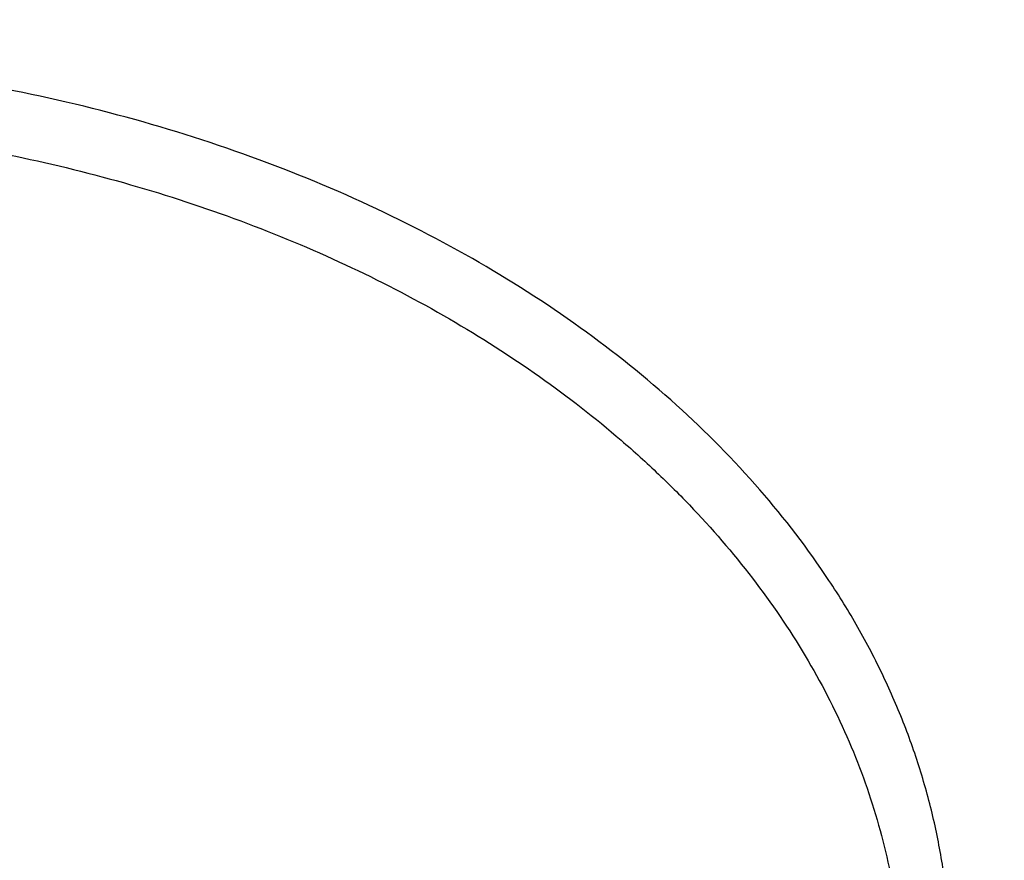
# Model space of a CAD drawing. Units: inches. Extents: x 7.7 to 14.2, y -1.5 to 20.1.
# Drawn here: x 11 to 11.2, y 14.8 to 15 of the extents above; entities that cross this region are included whole.
import ezdxf

# ---------------------------------------------------------------- set-up
doc = ezdxf.new("R2010")
doc.units = ezdxf.units.IN
doc.header["$LTSCALE"] = 1.21
doc.header["$MEASUREMENT"] = 0
doc.layers.get('0').update_dxf_attribs({"linetype": 'CONTINUOUS'})

msp = doc.modelspace()

# ---------------------------------------------------------------- linework, layer by layer
at = {"color": 9, "linetype": 'Continuous'}
for points, knots in [([(9.9755989045, 13.8630000052), (9.9217721528, 13.8849746845), (9.8427996854, 13.9208774832), (9.7415703715, 13.9748388241), (9.669030747, 14.0176083785), (9.599541200700001, 14.0628458702), (9.5119352608, 14.1257627835), (9.4302106534, 14.1936435782), (9.3553268622, 14.2662096167), (9.3034416354, 14.3220501584), (9.2554907861, 14.379628465), (9.2115887063, 14.4388086032), (9.1718428991, 14.4994484021), (9.1363504273, 14.5614025659), (9.1051985074, 14.6245222008), (9.0784640176, 14.6886552906), (9.0562132845, 14.753646948), (9.038501794, 14.8193397612), (9.0253739343, 14.8855741669), (9.0168627312, 14.9521888729), (9.0129896584, 15.0190213389), (9.0137645056, 15.0859082951), (9.0191853083, 15.152686288), (9.0292383628, 15.2191922328), (9.0438983194, 15.2852639528), (9.0631283456, 15.3507406834), (9.086880342799999, 15.4154635323), (9.115095195599999, 15.4792758818), (9.1477030386, 15.5420237711), (9.184623476, 15.6035561652), (9.225766092799999, 15.6637254508), (9.2710298486, 15.722386925), (9.3203066731, 15.7794020836), (9.3917995527, 15.8536692087), (9.4703521512, 15.9234134153), (9.554993510800001, 15.9883174581), (9.622356357300001, 16.035140029), (9.6928795374, 16.0795650023), (9.7663966923, 16.1214891057), (9.8427300526, 16.1608112429), (9.921696257699999, 16.1974375202), (10.0031054911, 16.2312802225), (10.086761538, 16.2622581567), (10.1724651603, 16.2902976438), (10.2896569715, 16.3238089555), (10.4095959847, 16.3509900311), (10.5315501476, 16.3718294301), (10.6554409763, 16.3885009093), (10.7805612932, 16.3986542925), (10.9062156268, 16.4022886462), (11.0320211854, 16.4015613515), (11.1575431833, 16.3943012324), (11.2820885181, 16.3805088384), (11.4049882115, 16.3624934878), (11.5261155439, 16.3380961117), (11.6447509857, 16.3073235967), (11.7600688097, 16.2727865278), (11.8446364275, 16.242152643), (11.899785781, 16.2196380138)], [0, 0, 0, 0, 0.0335615579, 0.0500041178, 0.066205047, 0.0821560962, 0.0978512652, 0.1284518477, 0.1433660306, 0.1580237859, 0.1724315268, 0.1865984762, 0.2005367125, 0.2142611734, 0.2277896095, 0.24114248, 0.2543427822, 0.2674158109, 0.2803888467, 0.2932907767, 0.3061516565, 0.3190022256, 0.3318733966, 0.3447957368, 0.3577989640999999, 0.3709114761, 0.384159931, 0.3975688892, 0.4111605252, 0.4249544107, 0.4389673670000001, 0.4532133804, 0.4677035747, 0.4824462292, 0.512698707, 0.5282210129, 0.5440020147, 0.5600371331, 0.5763196127, 0.592840672, 0.6095896547, 0.6265541822999999, 0.6437203039, 0.6610726458, 0.6785945579000001, 0.7140690913, 0.7319891993000001, 0.7500023656, 0.7862182595999999, 0.8043835009999999, 0.8225560381999999, 0.8588300595999999, 0.8768936779000001, 0.8948781215, 0.9305213708, 0.9481465402, 0.9656137856999999, 1, 1, 1, 1]), ([(11.899785781, 16.2196380138), (11.9440557727, 16.2015648653), (12.0304928332, 16.1629886738), (12.1544414694, 16.0972593716), (12.2705462573, 16.0246810386), (12.3780495005, 15.9457182997), (12.476257009, 15.8608694207), (12.5645241385, 15.7706795162), (12.6297695625, 15.6909865425), (12.6762959601, 15.6251662272), (12.7081390595, 15.575180686), (12.7371106586, 15.5243261734), (12.7631640817, 15.4726839838), (12.786256075, 15.4203380591), (12.8063485229, 15.3673733045), (12.8234082258, 15.3138758953), (12.8374068382, 15.2599329376), (12.8483209063, 15.2056323893), (12.8561322656, 15.1510629643), (12.8608279278, 15.0963139025), (12.8623999864, 15.0414747932), (12.8608456814, 14.9866354289), (12.8561677449, 14.9318856023), (12.8483740517, 14.8773149044), (12.8374775584, 14.8230125782), (12.8234964046, 14.7690673403), (12.8064540144, 14.7155671532), (12.7863787034, 14.6625991286), (12.7633036422, 14.6102494487), (12.7372669232, 14.5586030239), (12.7083117713, 14.5077438042), (12.6764848346, 14.4577530928), (12.6299797655, 14.391925297), (12.5647601117, 14.3122217268), (12.4765220337, 14.2220174333), (12.3783419485, 14.1371526231), (12.2708638535, 14.0581723308), (12.1547834671, 13.9855755446), (12.0308514683, 13.9198244461), (11.8998679444, 13.8613371737), (11.7626777361, 13.8104872241), (11.6201655911, 13.7675991455), (11.4732509372, 13.7329477553), (11.3228796854, 13.7067547362), (11.1700283507, 13.6891884479), (11.0672545039, 13.6833113978), (11.0157128092, 13.6818323692)], [0, 0, 0, 0, 0.0347027956, 0.06863537509999999, 0.1017420626, 0.1339845826, 0.1653449443, 0.195827457, 0.2254605274, 0.2399784286, 0.2543063601, 0.2684551251, 0.2824371224, 0.2962662941, 0.3099580584, 0.3235292092, 0.3369977801, 0.3503828886, 0.3637045601, 0.3769835211999999, 0.3902409753, 0.4034983684, 0.4167771471, 0.430098517, 0.4434832079, 0.4569512498, 0.4705217659000001, 0.4842127964, 0.4980411428, 0.5120222313, 0.5261700125, 0.5404968943, 0.5550136890999999, 0.5846444115999999, 0.61512446, 0.6464823115999999, 0.6787223389, 0.7118266148000001, 0.7457570581, 0.7804576282, 0.8158566355, 0.8518689428, 0.8883981959, 0.9253389327, 0.962578684, 1, 1, 1, 1]), ([(12.2031663998, 14.8909209963), (12.2050824373, 14.9063477642), (12.2077920968, 14.9373240274), (12.2084431181, 14.9839506872), (12.2056730858, 15.0305404608), (12.1994894434, 15.0769630951), (12.1899097888, 15.1230930332), (12.1769610623, 15.1688047281), (12.1606795323, 15.2139744363), (12.1411105437, 15.2584802066), (12.118308317, 15.3022023324), (12.0923356716, 15.3450235362), (12.0632636241, 15.3868293782), (12.0311718011, 15.4275079052), (11.9961457201, 15.4669520871), (11.9452088627, 15.5182116503), (11.8891514682, 15.5660783147), (11.8287208835, 15.6103249001), (11.7640391242, 15.6530212544), (11.6953135044, 15.6916881994), (11.6232155856, 15.7262387869), (11.5476567044, 15.7585432171), (11.4691902324, 15.7863947859), (11.3884184901, 15.8097673195), (11.3052879406, 15.8303388358), (11.2204169992, 15.8462031939), (11.1343616031, 15.8573555436), (11.0472595342, 15.8653752045), (10.9815337209, 15.8677790385), (10.9376923427, 15.8677790393)], [0, 0, 0, 0, 0.0259922368, 0.0519364823, 0.0779022821, 0.1039587784, 0.1301734303, 0.1566108084, 0.183331515, 0.2103912613, 0.2378401262, 0.2657220105, 0.2940742704, 0.3229275175, 0.3523055642, 0.3822254891, 0.4437057348, 0.475289288, 0.5074199705, 0.5732490704, 0.6069241639, 0.6410664111, 0.7106123284, 0.7459593823, 0.7816321821, 0.8537712998999999, 0.8901606086, 0.9266958214, 1, 1, 1, 1]), ([(12.2014499695, 14.8771015413), (12.2033634096, 14.8925073857), (12.2060693967, 14.9234416353), (12.2067195392, 14.9700050549), (12.2039532678, 15.0165316386), (12.1977780162, 15.0628913097), (12.1882113582, 15.1089586818), (12.1752801976, 15.154608378), (12.1590207537, 15.1997168227), (12.1394783099, 15.2441622302), (12.116707013, 15.2878250561), (12.0907695973, 15.330588182), (12.061736983, 15.3723373232), (12.0296886889, 15.4129606785), (11.9947101162, 15.452351363), (11.9438423476, 15.5035414037), (11.8878609866, 15.5513431475), (11.8275123664, 15.5955297222), (11.7629183373, 15.6381681685), (11.6942859321, 15.6767826704), (11.6222858015, 15.7112863978), (11.5468294023, 15.7435470143), (11.4684693559, 15.7713608089), (11.3878071655, 15.7947016429), (11.304789367, 15.8152452587), (11.2200335371, 15.8310881004), (11.1340948588, 15.8422253245), (11.0471109273, 15.8502341087), (10.9814742585, 15.8526346822), (10.9376923427, 15.8526346822)], [0, 0, 0, 0, 0.0259922371, 0.05193648269999999, 0.0779022826, 0.103958779, 0.1301734309, 0.1566108089, 0.1833315153, 0.2103912614, 0.2378401262, 0.2657220103, 0.29407427, 0.3229275168, 0.3523055633, 0.3822254879, 0.4437057333, 0.4752892864, 0.5074199688000001, 0.5732490686999999, 0.6069241621, 0.6410664093999999, 0.7106123269, 0.7459593808, 0.7816321808, 0.853771299, 0.8901606079000001, 0.9266958209, 1, 1, 1, 1]), ([(10.6735051131, 15.3266787555), (10.7049139237, 15.3358781974), (10.7530931319, 15.3470943581), (10.818430648, 15.3569373572), (10.868324405, 15.3618019497), (10.9185831889, 15.3640833788), (10.9689441635, 15.3637702858), (11.0191391159, 15.3608641423), (11.0689020219, 15.3553803509), (11.1179688182, 15.3473478649), (11.1660792516, 15.3368090957), (11.2129781484, 15.3238196451), (11.2584167835, 15.3084479963), (11.3021542182, 15.2907750814), (11.3439583995, 15.2708939379), (11.38360789, 15.2489087234), (11.4208909828, 15.2249357669), (11.4500068078, 15.2032694818), (11.471902654, 15.1850535519), (11.4925797937, 15.1665214397), (11.516635896, 15.1423861697), (11.5426116052, 15.1118077129), (11.5653716211, 15.0799577124), (11.5847903958, 15.0470045776), (11.6007604709, 15.0131224496), (11.6131918396, 14.9784920867), (11.6220133656, 14.9432998735), (11.6271737847, 14.9077369737), (11.6286427742, 14.871998007), (11.6264116117, 14.8362792442), (11.6204936144, 14.8007770574), (11.610922998, 14.7656845611), (11.5977571214, 14.7311954956), (11.5867446452, 14.708954873), (11.5806962431, 14.6980101027)], [0, 0, 0, 0, 0.0708595833, 0.1068243529, 0.1430165897, 0.1793418512, 0.2157038349, 0.2520057739, 0.2881516952, 0.324047727, 0.3596034047, 0.394733, 0.4293568745, 0.4634028658, 0.4968077062, 0.5295184752000001, 0.5614940772, 0.5927067257, 0.6080247992, 0.6231485644, 0.6528123833, 0.681723815, 0.7099216002, 0.7374632410999999, 0.7644248768, 0.7909003596999999, 0.8169993817, 0.8428445789, 0.8685676726, 0.8943048624, 0.920191827, 0.9463587723000001, 0.972925953, 1, 1, 1, 1]), ([(10.6914433818, 15.2317678439), (10.7012116516, 15.2346345396), (10.7209431709, 15.2400167096), (10.7610554459, 15.2493780151), (10.8122515784, 15.2584151218), (10.8746683364, 15.2649449477), (10.927181631, 15.2667688804), (10.9692592208, 15.2660380494), (11.0111845381, 15.2638526253), (11.0528480246, 15.2594934398), (11.0940154944, 15.2529596314), (11.1344398355, 15.2450550168), (11.1741086835, 15.2350441544), (11.2127756453, 15.2229317456), (11.2501657727, 15.209633319), (11.286325074, 15.1943504363), (11.3209841901, 15.1771018562), (11.3539363961, 15.1589329047), (11.3926985983, 15.1341663702), (11.4352177155, 15.1011058798), (11.4729730591, 15.0652360476), (11.5003968259, 15.0330079837), (11.5195150253, 15.0061760951), (11.5323359306, 14.9857446311), (11.5437246634, 14.9648909095), (11.5536534026, 14.9436642813), (11.5620955356, 14.9221153075), (11.5690319006, 14.9002968838), (11.5744465695, 14.8782620729), (11.5783229392, 14.8560637117), (11.5806522023, 14.8337562908), (11.5814293682, 14.8113942969), (11.5806528508, 14.7890322717), (11.5783231687, 14.7667248224), (11.5744453618, 14.7445267564), (11.5690323782, 14.7224915911), (11.5620961322, 14.7006730572), (11.5536526964, 14.6791245619), (11.5437242364, 14.6578978641), (11.5323360904, 14.6370437644), (11.5195158798, 14.6166123496), (11.5052929091, 14.5966540785), (11.489704063, 14.5772154217), (11.4727878855, 14.5583423901), (11.4545832505, 14.5400811551), (11.4284339839, 14.5164090872), (11.3926983125, 14.4886189483), (11.3539342878, 14.4638583841), (11.3209820442, 14.445688708), (11.2863253132, 14.4284384355), (11.2501689283, 14.4131496628), (11.2127811172, 14.3998483856), (11.1936228274, 14.3938512944), (11.1839413037, 14.3910213018)], [0, 0, 0, 0, 0.0175735261, 0.0352954812, 0.0710917179, 0.1072320557, 0.1435463863, 0.1617172686, 0.1798662666, 0.2160064075, 0.2339605424, 0.2518080762, 0.2870982759, 0.3045097601, 0.3217405055, 0.3555907597, 0.3721897398, 0.388553624, 0.4205315863, 0.451481477, 0.4813883118, 0.5102786583, 0.5243684188000001, 0.5382341341, 0.551891766, 0.5653599046, 0.57865974, 0.5918152438000001, 0.6048524171, 0.6177990114999999, 0.6306844091, 0.6435389581000001, 0.6563935115, 0.6692789065, 0.682225548, 0.6952626681999999, 0.7084181352, 0.7217180758, 0.7351861997, 0.7488437528, 0.7627094431999999, 0.7767993604000001, 0.7911263525, 0.8057004312, 0.8205291852, 0.8356171719, 0.8665669134, 0.8985455726999999, 0.9149093903, 0.9315080323999999, 0.9653565967000001, 0.9825879902, 1, 1, 1, 1]), ([(11.1839413037, 14.3910213018), (11.1741730339, 14.3881546061), (11.1544415145, 14.3827724361), (11.1143292396, 14.3734111306), (11.063133107, 14.3643740238), (11.0007163491, 14.357844198), (10.9482030545, 14.3560202652), (10.9061254647, 14.3567510963), (10.8642001473, 14.3589365204), (10.8225366609, 14.3632957059), (10.7813691911, 14.3698295143), (10.74094485, 14.3777341289), (10.701276002, 14.3877449913), (10.6626090402, 14.3998574001), (10.6252189128, 14.4131558266), (10.5890596115, 14.4284387094), (10.5544004954, 14.4456872894), (10.5214482894, 14.463856241), (10.4826860872, 14.4886227754), (10.44016697, 14.5216832659), (10.4024116264, 14.5575530981), (10.3749878596, 14.589781162), (10.3558696602, 14.6166130505), (10.3430487549, 14.6370445146), (10.331660022, 14.6578982362), (10.3217312829, 14.6791248644), (10.3132891498, 14.7006738382), (10.3063527849, 14.7224922619), (10.300938116, 14.7445270728), (10.2970617463, 14.766725434), (10.2947324832, 14.7890328549), (10.2939553172, 14.8113948488), (10.2947318347, 14.8337568739), (10.2970615168, 14.8560643233), (10.3009393237, 14.8782623893), (10.3063523073, 14.9002975546), (10.3132885533, 14.9221160885), (10.3217319891, 14.9436645837), (10.331660449, 14.9648912816), (10.3430485951, 14.9857453812), (10.3558688057, 15.0061767961), (10.3700917764, 15.0261350672), (10.3856806225, 15.045573724), (10.4025968, 15.0644467556), (10.420801435, 15.0827079906), (10.4469507016, 15.1063800585), (10.482686373, 15.1341701974), (10.5214503977, 15.1589307615), (10.5544026413, 15.1771004377), (10.5890593723, 15.1943507102), (10.6252157571, 15.2096394829), (10.6626035682, 15.22294076), (10.681761858, 15.2289378512), (10.6914433818, 15.2317678439)], [0, 0, 0, 0, 0.0175735261, 0.0352954812, 0.0710917179, 0.1072320557, 0.1435463863, 0.1617172686, 0.1798662666, 0.2160064075, 0.2339605424, 0.2518080762, 0.2870982759, 0.3045097601, 0.3217405055, 0.3555907597, 0.3721897398, 0.388553624, 0.4205315863, 0.451481477, 0.4813883118, 0.5102786583, 0.5243684188000001, 0.5382341341, 0.551891766, 0.5653599046, 0.57865974, 0.5918152438000001, 0.6048524171, 0.6177990114999999, 0.6306844091, 0.6435389581000001, 0.6563935115, 0.6692789065, 0.682225548, 0.6952626681999999, 0.7084181352, 0.7217180758, 0.7351861997, 0.7488437528, 0.7627094431999999, 0.7767993604000001, 0.7911263525, 0.8057004312, 0.8205291852, 0.8356171719, 0.8665669134, 0.8985455726999999, 0.9149093903, 0.9315080323999999, 0.9653565967000001, 0.9825879902, 1, 1, 1, 1]), ([(12.6895239632, 15.1417995055), (12.6920863208, 15.1211693846), (12.6957607202, 15.0797529414), (12.6968647481, 15.0174119412), (12.6935503731, 14.9551074565), (12.6858258652, 14.8930018792), (12.6737116698, 14.831251834), (12.6572395071, 14.7700140784), (12.6364523696, 14.7094432888), (12.6114042201, 14.6496921025), (12.582159732, 14.5909105961), (12.5487940802, 14.5332460263), (12.511392411, 14.4768423304), (12.4700504169, 14.4218406186), (12.4248708452, 14.3683759527), (12.3591050408, 14.2987199202), (12.2865726389, 14.2333234555), (12.2082171375, 14.1725031333), (12.1457457361, 14.1286356925), (12.0802557674, 14.0870376662), (12.0119078784, 14.0478095393), (11.9408739567, 14.0110496821), (11.8673314521, 13.9768493575), (11.7914642096, 13.9452937347), (11.713462389, 13.9164615381), (11.6335192047, 13.8904240858), (11.5241686283, 13.8593962182), (11.4122305048, 13.8343905382), (11.298412652, 13.8154178975), (11.1828077236, 13.8004170033), (11.0953564056, 13.7938230701), (11.0369027637, 13.7914875413)], [0, 0, 0, 0, 0.026152842, 0.0522567474, 0.0783769992, 0.1045785947, 0.1309251201, 0.1574776846, 0.1842939537, 0.2114273148, 0.238926193, 0.2668335262, 0.2951864, 0.3240158275, 0.3533466581, 0.383197598, 0.4444844522999999, 0.4759485885, 0.507949396, 0.5404776986, 0.5735196015999999, 0.6070568207, 0.6410670152, 0.6755241215000001, 0.7103986843000001, 0.7456581829000001, 0.7812673511, 0.853369418, 0.8897933938, 0.9264045846, 1, 1, 1, 1]), ([(10.9376923427, 14.9924167173), (10.9549672073, 14.9924167173), (10.9808318036, 14.99063364), (11.0145631966, 14.9846735126), (11.0390422504, 14.9784961429), (11.0625503727, 14.9706549042), (11.0848657107, 14.9612234416), (11.1057746397, 14.950290295), (11.1250761, 14.9379589631), (11.1397936513, 14.9265147665), (11.1505627313, 14.9167655286), (11.1604714325, 14.9068263572), (11.1715747036, 14.8937776939), (11.182765767, 14.8771147334), (11.1915977276, 14.8597368553), (11.1979767244, 14.8418119018), (11.2018332536, 14.8235156321), (11.2031237095, 14.8050315701), (11.2018332536, 14.786547508), (11.1979767244, 14.7682512383), (11.1915977276, 14.7503262848), (11.182765767, 14.7329484067), (11.1715747036, 14.7162854463), (11.1604714325, 14.703236783), (11.1505627313, 14.6932976115), (11.1397936513, 14.6835483736), (11.1250761, 14.6721041771), (11.1057746397, 14.6597728451), (11.0848657107, 14.6488396985), (11.0625503727, 14.639408236), (11.0390422504, 14.6315669973), (11.0145631966, 14.6253896275), (10.9808318036, 14.6194295001), (10.9549672073, 14.6176464229), (10.9376923427, 14.6176464229)], [0, 0, 0, 0, 0.07243011, 0.1082359477, 0.14353575, 0.1781810961, 0.2120406246, 0.2450050566, 0.2769918565, 0.3079501016, 0.3230421854, 0.3378750394, 0.3667731345, 0.3947243105, 0.4218441975, 0.4482926238, 0.4742684473, 0.5, 0.5257315527, 0.5517073762, 0.5781558025, 0.6052756895, 0.6332268655, 0.6621249606, 0.6769578145999999, 0.6920498984000001, 0.7230081435, 0.7549949434000001, 0.7879593754, 0.8218189039, 0.85646425, 0.8917640523, 0.92756989, 1, 1, 1, 1])]:
    msp.add_open_spline(points, degree=3, knots=knots, dxfattribs=at)
at = {"color": 7, "linetype": 'Continuous'}
for points, knots in [([(10.8400685692, 13.7795829214), (10.7818799167, 13.7818578639), (10.6948184302, 13.7883158981), (10.5797048399, 13.8030443734), (10.4663293194, 13.8216904844), (10.3547831783, 13.8462850475), (10.2457558378, 13.8768178031), (10.1660023277, 13.9024508659), (10.0881409622, 13.9308444473), (10.0123607128, 13.9619297231), (9.9388476821, 13.9956306993), (9.867781925700001, 14.0318651347), (9.7993373825, 14.0705448704), (9.733682688, 14.1115748685), (9.670975654500001, 14.1548579493), (9.592201700599999, 14.2148970205), (9.5191115016, 14.2794786872), (9.4526222499, 14.3483057592), (9.4068197909, 14.4011616931), (9.364773399099999, 14.4555619792), (9.3265853954, 14.511375742), (9.292351369299999, 14.5684662216), (9.2621567862, 14.6266938664), (9.236077548799999, 14.6859158582), (9.2141794881, 14.7459865759), (9.1965181832, 14.8067578721), (9.1831386879, 14.8680794327), (9.1740752922, 14.929799169), (9.169351312, 14.9917636635), (9.168978935, 15.0538186607), (9.172959133500001, 15.1158095896), (9.1812816574, 15.1775820981), (9.1939250713, 15.238982587), (9.2108569362, 15.2998587074), (9.2320340091, 15.3600598135), (9.2574024837, 15.4194373675), (9.2868982447, 15.4778452924), (9.3204471472, 15.5351402997), (9.357965224099999, 15.5911821277), (9.399359152799999, 15.6458339864), (9.4445256792, 15.6989621492), (9.493354992999999, 15.7504388267), (9.5637758604, 15.8172681178), (9.640539351000001, 15.8796631434), (9.7227420193, 15.9373715533), (9.7879058094, 15.9787958171), (9.8558843258, 16.0178839421), (9.9265140636, 16.0545431587), (9.999621183, 16.0886834427), (10.0750263232, 16.1202215459), (10.1525464636, 16.1490810547), (10.2589604486, 16.184054988), (10.3683103323, 16.2131729599), (10.4798914772, 16.2364187234), (10.5936880814, 16.2558541844), (10.7089882735, 16.2692134879), (10.8251306913, 16.2764947599), (10.9418213099, 16.2797071808), (11.0294573425, 16.2775179263), (11.0877264609, 16.2740095112)], [0, 0, 0, 0, 0.0361800482, 0.0541806436, 0.0720913141, 0.1075539807, 0.1250726424, 0.1424228697, 0.1595875536, 0.1765508781, 0.1932984703, 0.2098175543, 0.2260971076, 0.2421280178, 0.2579032404, 0.2734179543, 0.3036489691, 0.3183776992, 0.3328517751, 0.3470795528, 0.3610723087, 0.3748442593, 0.3884125324, 0.4017970797, 0.4150205229, 0.4281079265, 0.4410864965, 0.4539852065, 0.4668343596, 0.4796650978, 0.4925088781, 0.5053969343, 0.5183597489, 0.5314265555, 0.5446248903, 0.5579802071, 0.5715155635, 0.5852513811, 0.5992052799, 0.6133919788000001, 0.6278232563, 0.6425079638000001, 0.6574520802, 0.68811942, 0.7038503604999999, 0.7198379761, 0.7360755924, 0.7525544388, 0.7692638071, 0.7861912098, 0.8033225356999999, 0.8206422049, 0.8557716840999999, 0.8735504806000001, 0.8914436159, 0.9274838665999999, 0.9455936477, 0.9637320144, 1, 1, 1, 1]), ([(11.0877264609, 16.2740095112), (11.1426547775, 16.2707022476), (11.2247659358, 16.2630200178), (11.3332559221, 16.2473030767), (11.4400277744, 16.2281095115), (11.5450403947, 16.2036057979), (11.6477093234, 16.1738006439), (11.7473549607, 16.1409351391), (11.8440943007, 16.103034055), (11.9372934056, 16.0601327652), (12.0263861594, 16.0147815736), (12.1114772034, 15.964792896), (12.1918656953, 15.9102667564), (12.2673690582, 15.8540187585), (12.3378382353, 15.7936607289), (12.4025021196, 15.7294283231), (12.4473931165, 15.6800951652), (12.4889662805, 15.6293244497), (12.5271311364, 15.5772256272), (12.5618024143, 15.5239130152), (12.5929028757, 15.4695032474), (12.6203628878, 15.414115724), (12.6441207624, 15.3578722086), (12.6641228675, 15.3008966353), (12.6803238361, 15.2433148615), (12.6926867483, 15.1852544011), (12.7011832959, 15.1268441235), (12.7057940255, 15.0682139301), (12.7065083675, 15.0094943682), (12.7033246866, 14.9508162508), (12.6962502945, 14.8923102659), (12.6853014035, 14.8341065903), (12.6705030461, 14.7763345216), (12.6518890191, 14.7191221065), (12.6295016251, 14.6625958416), (12.6033914971, 14.6068803922), (12.5736174112, 14.5520983426), (12.5402460784, 14.4983699632), (12.5033520314, 14.4458130239), (12.4630172879, 14.3945424038), (12.4193317696, 14.3446705141), (12.372390501, 14.2963048697), (12.3050633412, 14.2334654546), (12.2320989451, 14.1746200791), (12.1542596308, 14.1199777721), (12.0716355289, 14.0671761248), (11.9844897994, 14.0189972363), (11.893511935, 13.9755272922), (11.7985808977, 13.9346141942), (11.7002973522, 13.8987591142), (11.5992860965, 13.8679912798), (11.4954457053, 13.8403641533), (11.3894529901, 13.8180727288), (11.2818869657, 13.8011238273), (11.1728228627, 13.7876961237), (11.0903974632, 13.7817363807), (11.0353161161, 13.7795829214)], [0, 0, 0, 0, 0.0364553875, 0.0545818289, 0.0726134681, 0.108313333, 0.1259519465, 0.1434259077, 0.177813945, 0.1947071103, 0.2113818956, 0.244030882, 0.2599972146, 0.2757154798, 0.3063904938, 0.3213568498, 0.3360774435, 0.3505586695, 0.3648093999, 0.3788410176, 0.3926674165, 0.4063049625, 0.419772404, 0.4330907287, 0.4462829664, 0.4593739340999999, 0.4723899275, 0.4853583623, 0.4983073758, 0.5112654023, 0.5242607382, 0.5373211116, 0.5504732732000001, 0.5637426203, 0.5771528699, 0.5907257835999999, 0.6044809493, 0.6184356195, 0.6326046024, 0.6470002027, 0.6616322097, 0.6765079193000001, 0.6916321863, 0.7226257706, 0.7385016458, 0.7546228198, 0.7875686248999999, 0.8043830228, 0.8214086848000001, 0.8560370304000001, 0.8736171428, 0.8913517217, 0.9272107942, 0.9453047298999999, 0.9634812558, 1, 1, 1, 1]), ([(10.9376923427, 15.8916098704), (10.992620715, 15.8916098584), (11.0749458264, 15.8878860431), (11.1836865358, 15.8754586229), (11.264115868, 15.862482448), (11.3432030629, 15.845890254), (11.420627742, 15.8257494586), (11.4960713273, 15.8021424003), (11.5692247142, 15.7751653748), (11.6397878402, 15.7449283799), (11.7074713157, 15.7115546003), (11.7719975045, 15.6751798318), (11.8331014399, 15.6359520993), (11.8905325144, 15.5940303053), (11.9440529051, 15.549586243), (11.9854471662, 15.5103730977), (12.0163537876, 15.4779128461), (12.0454435836, 15.4451385341), (12.0790363595, 15.4029595623), (12.1090613826, 15.3588605316), (12.1306070597, 15.3228314469), (12.150315572, 15.2866845837), (12.1719095144, 15.2406492635), (12.1928502238, 15.1840802372), (12.2086148612, 15.1266617314), (12.2191330194, 15.068635267), (12.2243583779, 15.0102437134), (12.2242675581, 14.9517330616), (12.2188609844, 14.8933499439), (12.2081627675, 14.8353401802), (12.1922202701, 14.7779469882), (12.1711036866, 14.721409983), (12.1449040844, 14.6659625145), (12.1137366575, 14.6118365859), (12.0899841695, 14.5771460969), (12.0773623508, 14.5600981684)], [0, 0, 0, 0, 0.0751944292, 0.112608877, 0.1497944631, 0.186678735, 0.2231923724, 0.2592701515, 0.2948517519, 0.3298826386, 0.3643149446, 0.3981083759, 0.431231127, 0.4636607982, 0.495385297, 0.5264036993, 0.5416533571, 0.5567316689, 0.5863835532, 0.6154006682000001, 0.6296890392, 0.6438385463, 0.6717488779, 0.6992126273, 0.7263163598000001, 0.7531561433, 0.7798352856999999, 0.80646162, 0.8331444867, 0.8599916125, 0.8871061008, 0.9145837295999999, 0.942510706, 0.9709619607, 1, 1, 1, 1]), ([(10.9376923427, 14.058102346), (10.9789553073, 14.058102346), (11.0613118616, 14.0609559473), (11.1837403616, 14.0737666395), (11.3038236114, 14.0949830546), (11.4204018103, 14.1244027286), (11.5142346182, 14.1557006813), (11.5865044972, 14.1846300767), (11.6558141687, 14.2156429947), (11.7222620584, 14.2503881819), (11.785288304, 14.2888018797), (11.8301778449, 14.3189985854), (11.8729201482, 14.3507173122), (11.9134135206, 14.3838830154), (11.9515599776, 14.4184162553), (11.9872674564, 14.4542346061), (12.0204495326, 14.4912524775), (12.0510258079, 14.5293813384), (12.0789219599, 14.5685299585), (12.1040699355, 14.6086045617), (12.1264080995, 14.6495090115), (12.1458814775, 14.6911449509), (12.1624419835, 14.7334119849), (12.1760484808, 14.77620794), (12.1866669806, 14.8194290677), (12.1942707809, 14.8629703038), (12.1988407196, 14.9067255346), (12.2003653146, 14.9505879371), (12.1988407196, 14.9944503396), (12.1942707809, 15.0382055703), (12.1866669806, 15.0817468065), (12.1760484808, 15.1249679342), (12.1624419835, 15.1677638893), (12.1458814775, 15.2100309233), (12.1264080995, 15.2516668627), (12.1040699355, 15.2925713125), (12.0789219599, 15.3326459157), (12.0510258079, 15.3717945358), (12.0204495326, 15.4099233966), (11.9872674564, 15.4469412681), (11.9515599776, 15.4827596189), (11.9134135206, 15.5172928588), (11.8729201482, 15.5504585619), (11.8301778449, 15.5821772887), (11.7852883039, 15.6123739944), (11.7222620584, 15.6507876923), (11.6558141687, 15.6855328795), (11.5865044972, 15.7165457975), (11.5142346182, 15.7454751929), (11.4204018103, 15.7767731456), (11.3038236114, 15.8061928196), (11.1837403616, 15.8274092347), (11.0613118616, 15.8402199268), (10.9789553073, 15.8430735282), (10.9376923427, 15.8430735282)], [0, 0, 0, 0, 0.0363136457, 0.0724528122, 0.1082478717, 0.1435372368, 0.1781722888, 0.1952059446, 0.2120285341, 0.2449831771, 0.2611018946, 0.2769685048, 0.2925776903, 0.3079264072, 0.3230140254, 0.3378424588, 0.3524162873, 0.3667428565999999, 0.3808323402, 0.3946977707, 0.4083550286, 0.4218227815, 0.43512236, 0.4482775590999999, 0.4613143739, 0.4742606648, 0.4871457602000001, 0.5, 0.5128542398, 0.5257393352, 0.5386856261, 0.5517224409, 0.56487764, 0.5781772185, 0.5916449714, 0.6053022293, 0.6191676598, 0.6332571434, 0.6475837127, 0.6621575411999999, 0.6769859746, 0.6920735928, 0.7074223097, 0.7230314952, 0.7388981054000001, 0.7550168229, 0.7879714659, 0.8047940554, 0.8218277112000001, 0.8564627631999999, 0.8917521283, 0.9275471878, 0.9636863543, 1, 1, 1, 1]), ([(10.9376923427, 15.7693273253), (10.9545046847, 15.7693273253), (10.9797214644, 15.7689540604), (11.0133091595, 15.7676875672), (11.0468271211, 15.7659032393), (11.0885943445, 15.7627123929), (11.1384607913, 15.7573689433), (11.1879571141, 15.7505149472), (11.2369910369, 15.742162328), (11.2854731396, 15.7323281102), (11.3490146461, 15.7173215714), (11.4265524331, 15.6950218281), (11.5163482789, 15.6625965047), (11.6018941948, 15.6248394342), (11.682559437, 15.5820252544), (11.7577510129, 15.5344638545), (11.8269158448, 15.4824976555), (11.8895389744, 15.4265058882), (11.9362417559, 15.3764426838), (11.9697860015, 15.3347891117), (11.9928528873, 15.3030452742), (12.0139694024, 15.2706273649), (12.0330968171, 15.2375944884), (12.0501989388, 15.2040076744), (12.0652436152, 15.1699289378), (12.0782025833, 15.1354214237), (12.0890511802, 15.1005490694), (12.0977686919, 15.0653766575), (12.1043386819, 15.0299697051), (12.1087485202, 14.994394199), (12.1109895973, 14.9587165516), (12.111057823, 14.9230034469), (12.1089530438, 14.8873216111), (12.1046791032, 14.8517377397), (12.0982443885, 14.8163182588), (12.0896612287, 14.781129191), (12.0789458025, 14.7462360978), (12.066118623, 14.7117037862), (12.0512040843, 14.6775962759), (12.0342301348, 14.6439767217), (12.0152289644, 14.6109074183), (11.9942356754, 14.5784485632), (11.9634205129, 14.5357580257), (11.9199945745, 14.4842293114), (11.8610386774, 14.4262591116), (11.7952877697, 14.3721031953), (11.7232326628, 14.3221569777), (11.6454046602, 14.2767793125), (11.5623755062, 14.2362983119), (11.4747604004, 14.2010087973), (11.414240676, 14.181283757), (11.3834050022, 14.172329008)], [0, 0, 0, 0, 0.0185618398, 0.0278383692, 0.0371081119, 0.0556187604, 0.07407846, 0.0924704083, 0.1107781981, 0.128985906, 0.1470780604, 0.1828519757, 0.2179935213, 0.2524048339, 0.2860039549, 0.3187277334, 0.3505347529, 0.3814081882, 0.4113584653, 0.4260030825, 0.4404344816, 0.4546625214, 0.4686990208, 0.4825577139, 0.4962542204, 0.5098059496, 0.5232319452, 0.5365527271, 0.5497901084000001, 0.5629669296, 0.5761067879999999, 0.5892337625999999, 0.6023721004, 0.6155459011, 0.6287788000000001, 0.6420936935, 0.6555124675999999, 0.669055728, 0.6827426176000001, 0.6965906529000001, 0.7106155672, 0.7248312165999999, 0.7392495424, 0.7687235875, 0.7991033428000001, 0.8304146893000001, 0.8626549785, 0.8957955087999999, 0.9297843063, 0.9645490662999999, 1, 1, 1, 1]), ([(12.0991096388, 14.9397393872), (12.0991096852, 14.9565416609), (12.0976451881, 14.9902272609), (12.0910683083, 15.0405153723), (12.0801363496, 15.0904201447), (12.0648932782, 15.1397457903), (12.0453997884, 15.1883060664), (12.0217327848, 15.2359169564), (11.9939847139, 15.2823994572), (11.9622629914, 15.327579469), (11.9266894465, 15.3712884038), (11.8873998061, 15.4133635323), (11.8445432189, 15.4536484407), (11.7982817351, 15.4919934537), (11.7487897992, 15.5282561011), (11.6962536696, 15.5623015998), (11.640870799, 15.5940033134), (11.582849175, 15.6232432374), (11.5224065751, 15.6499124335), (11.4597698133, 15.67391146), (11.395173905, 15.6951507663), (11.3288612079, 15.713551039), (11.2610805378, 15.729043532), (11.1920862225, 15.7415703289), (11.1221371696, 15.7510845825), (11.0514958887, 15.7575507033), (10.9804274713, 15.7609444893), (10.9091987221, 15.76125326), (10.8380766991, 15.7584757962), (10.7673293345, 15.7526227116), (10.6972184248, 15.7437151201), (10.6053682663, 15.7278851266), (10.5375803919, 15.7114596451), (10.4932371752, 15.6984718176)], [0, 0, 0, 0, 0.0249701733, 0.050033798, 0.07528190530000001, 0.1008007993, 0.1266700973, 0.1529610731, 0.1797354544, 0.207044642, 0.2349292623, 0.263419113, 0.2925333188, 0.3222806995, 0.3526603168, 0.3836620521, 0.4152673074, 0.4474497086999999, 0.4801757994, 0.5134058007, 0.5470942852, 0.5811908912, 0.6156410252000001, 0.6503864876, 0.6853661846, 0.7205167381, 0.7557731272, 0.7910693545999999, 0.8263390159999999, 0.8615159734000001, 0.8965349884999999, 0.9313322365000001, 1, 1, 1, 1]), ([(12.0991096388, 14.9349482003), (12.0991096852, 14.951750474), (12.0976451881, 14.985436074), (12.0910683083, 15.0357241855), (12.0801363496, 15.0856289578), (12.0648932782, 15.1349546034), (12.0453997884, 15.1835148795), (12.0217327848, 15.2311257695), (11.9939847139, 15.2776082703), (11.9622629914, 15.3227882821), (11.9266894465, 15.3664972169), (11.8873998061, 15.4085723454), (11.8445432189, 15.4488572539), (11.7982817351, 15.4872022668), (11.7487897992, 15.5234649142), (11.6962536696, 15.5575104129), (11.6408707989, 15.5892121265), (11.5828491749, 15.6184520505), (11.522406575, 15.6451212466), (11.4597698132, 15.6691202731), (11.395173905, 15.6903595794), (11.3288612078, 15.7087598521), (11.2610805378, 15.7242523452), (11.1920862222, 15.7367791419), (11.1221371702, 15.7462933958), (11.0514958859, 15.7527595156), (10.9804274812, 15.7561533052), (10.9091986846, 15.7564620638), (10.8380768383, 15.7536846399), (10.7673288167, 15.747831423), (10.6972203452, 15.7389242755), (10.6280137841, 15.7269968539), (10.5599717877, 15.7120920578), (10.5153038363, 15.7001470178), (10.4932371752, 15.6936838424)], [0, 0, 0, 0, 0.0249697336, 0.0500329167, 0.0752805794, 0.1007990239, 0.1266678663, 0.1529583791, 0.1797322888, 0.2070409955, 0.2349251247, 0.2634144736, 0.2925281666, 0.3222750234, 0.3526541056, 0.3836552949, 0.4152599935, 0.4474418281, 0.4801673423, 0.5133967584, 0.5470846496, 0.581180655, 0.6156301823, 0.6503750328, 0.6853541137000001, 0.7205040481, 0.7557598163, 0.7910554219, 0.8263244622, 0.8615008003, 0.8965191974, 0.9313158367000001, 0.9658292363, 1, 1, 1, 1]), ([(10.6608677499, 15.3664274271), (10.6794848657, 15.3718802541), (10.7173149196, 15.3816638473), (10.7751450974, 15.3928836139), (10.8340899145, 15.4006821805), (10.8937433063, 15.4050053968), (10.9536976116, 15.4058241844), (11.0135423421, 15.4031328401), (11.0728679549, 15.3969496961), (11.1312684419, 15.387316838), (11.1883442044, 15.3742997978), (11.2437047681, 15.3579870215), (11.2969714424, 15.3384891962), (11.3477798581, 15.3159384052), (11.3957823627, 15.2904871048), (11.4406502487, 15.2623070689), (11.482075814, 15.2315880137), (11.5197739036, 15.1985367195), (11.5534841818, 15.1633742895), (11.5829698405, 15.1263404338), (11.6039861445, 15.0939106223), (11.618427645, 15.0673154242), (11.6280199961, 15.0471932592), (11.6364236315, 15.0268058584), (11.6436240644, 15.0061878386), (11.6496087822, 14.9853750289), (11.6543668119, 14.9644032812), (11.6578901527, 14.9433090517), (11.6601721907, 14.9221288663), (11.6612090389, 14.9008995526), (11.6609988999, 14.8796579926), (11.6595418806, 14.8584411302), (11.6568409922, 14.8372857989), (11.6529005797, 14.8162287915), (11.6477280349, 14.7953065741), (11.6413322797, 14.7745553834), (11.6337247193, 14.7540112515), (11.6249185588, 14.7337090247), (11.6115198634, 14.7068487058), (11.591775264, 14.674023275), (11.5637362491, 14.6364223627), (11.5314031977, 14.6006136446), (11.5074829846, 14.5784203117), (11.4949138915, 14.5676841327)], [0, 0, 0, 0, 0.03559337279999999, 0.0716384626, 0.1080214602, 0.1446211879, 0.1813133312, 0.2179717978, 0.2544711125, 0.2906885565, 0.3265063771, 0.3618140236, 0.3965104338, 0.4305063827, 0.4637268965, 0.4961137311, 0.5276278692, 0.5582519765, 0.587992712, 0.6168827081, 0.6449819556, 0.6587660684000001, 0.6723877378, 0.6858621251000001, 0.6992059186, 0.7124372322, 0.7255753993, 0.7386408394, 0.7516548023, 0.7646391502, 0.7776161032, 0.7906079645, 0.803636859, 0.8167244792, 0.8298918099, 0.8431589337000001, 0.8565447945, 0.8700670293, 0.8837418459, 0.911597005, 0.9402168737000001, 0.9696706748, 1, 1, 1, 1]), ([(11.0162775038, 13.7120887642), (11.0780048837, 13.7139157862), (11.1704074768, 13.7198794597), (11.2926715609, 13.734300296), (11.413220045, 13.752884964), (11.5319376736, 13.7777740423), (11.6481011986, 13.8089580926), (11.7331649873, 13.8352602782), (11.8162887111, 13.8645001904), (11.8972716868, 13.8966073356), (11.9759161013, 13.9315036331), (12.0520303687, 13.9691043624), (12.1254291966, 14.0093185115), (12.1959327467, 14.0520477959), (12.2633724354, 14.0971914706), (12.3482403753, 14.1599027146), (12.427197786, 14.2274737322), (12.4992830111, 14.299609974), (12.5490818126, 14.355066726), (12.5949485053, 14.4122003154), (12.6367721285, 14.4708740371), (12.6744487233, 14.5309449672), (12.7078848791, 14.5922671512), (12.7369971584, 14.6546911021), (12.761712578, 14.7180643124), (12.7819688464, 14.7822314674), (12.7977146615, 14.8470349437), (12.8089099833, 14.9123147244), (12.8155261376, 14.9779106575), (12.8175464394, 15.0436562308), (12.8158268211, 15.0874494232), (12.8142063102, 15.1092834028)], [0, 0, 0, 0, 0.0732637248, 0.1097334358, 0.1460333246, 0.2179441776, 0.2534869389, 0.2887001982, 0.3235488114, 0.3580001585, 0.392024416, 0.425594868, 0.4586882411, 0.4912849893, 0.523369619, 0.5549310168, 0.6164442295, 0.646417398, 0.6758724306999999, 0.7048242719, 0.7332937029000001, 0.7613073932, 0.7888978917, 0.8161034969, 0.8429679694, 0.8695401529000001, 0.8958734184, 0.9220249447, 0.9480549093, 0.9740255244, 1, 1, 1, 1]), ([(11.0154476036, 13.6612468657), (11.0787002322, 13.6630077249), (11.1734084, 13.6688669542), (11.2987949449, 13.6831356499), (11.4225899331, 13.7015782234), (11.5446579456, 13.7263337195), (11.6643110219, 13.7573967027), (11.7808236891, 13.7922208459), (11.8942459938, 13.8330834124), (12.0038345768, 13.8799543288), (12.1089827591, 13.9299487691), (12.209731844, 13.9855749851), (12.3052573716, 14.0467362753), (12.395383165, 14.1102514328), (12.4798553133, 14.1788558106), (12.557754171, 14.2523015397), (12.6121043708, 14.3089996021), (12.6626700615, 14.3675932252), (12.7093273301, 14.4279623788), (12.7519558954, 14.4899790474), (12.7904427141, 14.5535094475), (12.824681735, 14.6184127822), (12.8545749073, 14.6845409984), (12.8800331533, 14.7517384147), (12.9009776408, 14.8198418299), (12.9173411051, 14.8886803021), (12.9290694136, 14.9580777481), (12.9361226375, 15.0278472389), (12.9376923427, 15.0745084085), (12.9376923427, 15.0978100267)], [0, 0, 0, 0, 0.0718866456, 0.1076896808, 0.1433448978, 0.2140543242, 0.2490497111, 0.2837580382, 0.3521819123, 0.3858560583, 0.4191362968, 0.4844251869, 0.5164188782, 0.5479605621, 0.6096542166, 0.6398257972, 0.6695502729, 0.6988398403, 0.7277111756999999, 0.7561854093000001, 0.7842879895999999, 0.8120484997, 0.8395004154000001, 0.8666807551000001, 0.8936297048, 0.9203901894, 0.9470073015, 0.9735279543, 1, 1, 1, 1]), ([(11.0355306254, 13.73051903), (11.0649150705, 13.731612191), (11.1235836398, 13.7347753345), (11.2112353809, 13.7424790257), (11.298275258, 13.7531135055), (11.4128853994, 13.7711073386), (11.5258055316, 13.7948606006), (11.6364010795, 13.8243638749), (11.7439394029, 13.8572489627), (11.8485271732, 13.8956130546), (11.9494824617, 13.9394238413), (12.0461582666, 13.9859775418), (12.1386809009, 14.0375957424), (12.226296672, 14.0941824313), (12.308734778, 14.1527292607), (12.3858852392, 14.2157854911), (12.4569146125, 14.2831169329), (12.5063407683, 14.3349264724), (12.5522389369, 14.3883391196), (12.5945069163, 14.4432370161), (12.6330482048, 14.4994969548), (12.6677750685, 14.556993032), (12.6986080052, 14.6155962397), (12.7254761588, 14.6751748612), (12.7483174923, 14.735594638), (12.7670790716, 14.7967191445), (12.7817172044, 14.8584096719), (12.7921976654, 14.9205271542), (12.7984958296, 14.98292656), (12.799897079, 15.024644069), (12.7998970664, 15.0454727189)], [0, 0, 0, 0, 0.0364981732, 0.0729107988, 0.1091961627, 0.1453155097, 0.2168908906, 0.2522844681, 0.2873653102, 0.3564491175, 0.3904062358, 0.423935057, 0.489608248, 0.5217324152, 0.5533600731, 0.6150823756, 0.6451917899, 0.6748005676000001, 0.7039194574, 0.7325642943, 0.7607560815000001, 0.7885210118000001, 0.8158904337999999, 0.8429007137000001, 0.8695929619, 0.8960126942000001, 0.9222093359, 0.9482356009999999, 0.9741467925, 1, 1, 1, 1]), ([(11.2049601805, 14.7648146361), (11.2061963821, 14.7683611071), (11.2083914276, 14.7755150982), (11.2108325853, 14.786423286), (11.2123954043, 14.7974136522), (11.2130745394, 14.8084495101), (11.2128677576, 14.8194950474), (11.2117754903, 14.8305140869), (11.2098017924, 14.8414707019), (11.2069532033, 14.852329195), (11.2032392649, 14.8630543341), (11.1986727726, 14.8736114856), (11.1932683069, 14.8839669735), (11.1848945266, 14.8975834306), (11.1723533408, 14.9139395718), (11.1544561184, 14.9320374075), (11.1338015314, 14.9485748543), (11.1106572837, 14.9633459622), (11.085318092, 14.9761698721), (11.0581058584, 14.9868876426), (11.0293657916, 14.9953659944), (10.9994618912, 15.0014989406), (10.9687759161, 15.0052099733), (10.9480724639, 15.0060371786), (10.9376923427, 15.0060371786)], [0, 0, 0, 0, 0.0268828789, 0.0535011191, 0.0799319284, 0.1062565872, 0.1325587745, 0.1589226922, 0.1854310824, 0.2121635617, 0.2391949495, 0.2665938243, 0.2944215248, 0.3227310951, 0.3809337436, 0.4414846019, 0.5044911055, 0.569930225, 0.6376635554, 0.7074546228, 0.778986292, 0.8518782057, 0.9257012281999999, 1, 1, 1, 1]), ([(9.7762750467, 14.9349482003), (9.7762750003, 14.9181459266), (9.7777394973, 14.8844603267), (9.7843163772, 14.8341722152), (9.7952483359, 14.7842674429), (9.8104914072, 14.7349417972), (9.829984897100001, 14.6863815211), (9.853651900700001, 14.6387706311), (9.8813999716, 14.5922881304), (9.913121694099999, 14.5471081185), (9.948695239, 14.5033991837), (9.9879848794, 14.4613240552), (10.0308414666, 14.4210391468), (10.0771029504, 14.3826941338), (10.1265948863, 14.3464314864), (10.1791310159, 14.3123859877), (10.2345138865, 14.2806842741), (10.2925355105, 14.2514443501), (10.3529781105, 14.224775154), (10.4156148722, 14.2007761275), (10.480210781, 14.1795368212), (10.5465234761, 14.1611365485), (10.6143041539, 14.1456440555), (10.6832984397, 14.1331172586), (10.7532476039, 14.123603005), (10.8238884667, 14.1171368846), (10.8949584508, 14.1137430962), (10.9898456907, 14.1133317487), (11.0845221399, 14.1190751059), (11.1781632182, 14.1309718751), (11.2473710505, 14.142900156), (11.3154140469, 14.157801904), (11.360080328, 14.1697556536), (11.3821475102, 14.1762189816)], [0, 0, 0, 0, 0.0249701301, 0.0500337114, 0.0752817751, 0.1008006249, 0.1266698781, 0.1529608085, 0.1797351434, 0.2070442838, 0.2349288559, 0.2634186573, 0.2925328127, 0.3222801419, 0.3526597067, 0.3836613883, 0.4152665889, 0.4474489346, 0.4801749686, 0.5134049124, 0.5470933387, 0.5811898856000001, 0.6156399601, 0.6503853624, 0.6853649987999999, 0.7205154915, 0.7557718196, 0.7910679859, 0.8614977787, 0.8965167344, 0.9313139181, 0.9658278866, 1, 1, 1, 1]), ([(10.9376923427, 14.0566898762), (10.9768165374, 14.0566898762), (11.0549227797, 14.0592476716), (11.1711485273, 14.0707336296), (11.2853937525, 14.0897699189), (11.396681073, 14.1161969653), (11.5040663754, 14.1497944261), (11.6066371715, 14.1902821273), (11.7035223038, 14.2373247771), (11.7938978111, 14.2905329368), (11.8769944284, 14.3494711046), (11.9520950779, 14.4136495915), (12.0079258801, 14.4715334295), (12.0478361752, 14.5199274631), (12.0751576803, 14.5568912774), (12.1000388135, 14.5947265533), (12.1224249385, 14.6333538095), (12.1422653915, 14.6726903432), (12.1595149642, 14.7126518082), (12.1741336021, 14.753151465), (12.1860878303, 14.7941019783), (12.1953484689, 14.8354107213), (12.1997229061, 14.8631965636), (12.2014498912, 14.8771008795)], [0, 0, 0, 0, 0.0717570004, 0.1432085408, 0.2140574913, 0.2840190007, 0.3528288881, 0.4202505181, 0.4860818939, 0.5501631807, 0.6123840349, 0.6726910964, 0.7310946681999999, 0.7596144974, 0.7876945105, 0.8153561195, 0.8426253749, 0.8695328201000001, 0.8961133949, 0.9224061245999999, 0.9484533996, 0.974302385, 1, 1, 1, 1])]:
    msp.add_open_spline(points, degree=3, knots=knots, dxfattribs=at)

doc.saveas('drawing.dxf')
